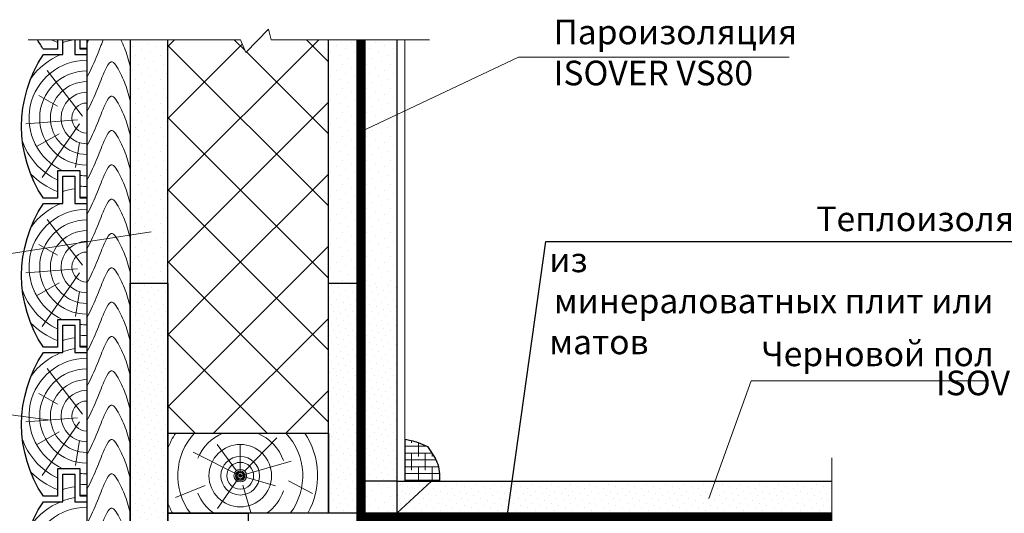
# Model space of a CAD drawing. Units: millimetres. Extents: x -931 to 3134, y -3481 to 7151.
# Drawn here: x -363 to -271, y -1360 to -1314 of the extents above; entities that cross this region are included whole.
import ezdxf

# ---------------------------------------------------------------- set-up
doc = ezdxf.new("R2010")
doc.units = ezdxf.units.MM
doc.linetypes.add('ACAD_ISO03W100', pattern=[30, 12, -18])
doc.layers.get('0').update_dxf_attribs({"plot": 0})
for name, color, linetype, lineweight in [('URSA GEO', 172, 'Continuous', 9), ('Вспомогат. линии', 130, 'Continuous', 13), ('Надписи', 180, 'Continuous', 13), ('Основные линии', 7, 'Continuous', 30), ('Слой1', 7, 'Continuous', 25), ('Стены', 14, 'Continuous', 30), ('Штрих', 151, 'Continuous', 9), ('Штриховка', 161, 'Continuous', 9)]:
    doc.layers.add(name, color=color, linetype=linetype, lineweight=lineweight)
doc.layers.add('Штрих доски', color=7, linetype='Continuous', lineweight=9, true_color=0xffc49f)
doc.styles.add('GOST 2.304', font='CS_Gost2304.shx')
doc.styles.get("Standard").update_dxf_attribs({"font": 'times.ttf'})
doc.dimstyles.new('ISO-25', dxfattribs={"dimtxt": 2.5, "dimasz": 1.5, "dimexe": 0.5, "dimexo": 0.5, "dimgap": 1, "dimtad": 1, "dimlfac": 100, "dimtxsty": 'Standard', "dimblk": 'OBLIQUE', "dimblk1": 'OBLIQUE', "dimblk2": 'OPEN', "dimcen": 1.5, "dimadec": 0, "dimazin": 0, "dimtfac": 1, "dimtmove": 1, "dimatfit": 3, "dimldrblk": 'OPEN30', "dimfxl": 1, "dimarcsym": 0})
pattern_1 = [(45, (-976.57943, 326.5719), (-0.22097087, 0.6629126), [0, -0.625])]
pattern_2 = [(45, (11.0866, 1064.829), (-3.367596, 3.367596), []), (135, (11.0866, 1064.829), (-3.367596, -3.367596), [])]
pattern_3 = [(45, (11.0866, 1064.8288), (-0.280633, 0.841899), [0, -0.79375])]

# ---------------------------------------------------------------- blocks, each defined once
blk = doc.blocks.new('_Oblique')
at = {"color": 0, "linetype": 'ByBlock', "lineweight": -2}
blk.add_line((-0.5, -0.5), (0.5, 0.5), dxfattribs=at)
blk = doc.blocks.new('_Open')
at = {"color": 0, "linetype": 'ByBlock', "lineweight": -2}
for p, q in [((-1, 0.167), (0, 0)), ((-1, -0.167), (0, 0)), ((0, 0), (-1, 0))]:
    blk.add_line(p, q, dxfattribs=at)

msp = doc.modelspace()

# ---------------------------------------------------------------- hatches: boundary and pattern name
at = {"layer": 'URSA GEO', "linetype": 'Continuous', "ltscale": 100}
h = msp.add_hatch(dxfattribs=at)
h.set_pattern_fill('ANSI37', color=0, scale=1.5, style=0)
h.set_pattern_definition(pattern_2)
h.paths.add_polyline_path([(-334.29033, -1315.48385), (-339.63016, -1315.48385), (-339.87271, -1314.47367), (-341.99509, -1316.66897), (-342.51407, -1315.48385), (-349.29033, -1315.48385), (-349.29033, -1338.23598), (-343.1023, -1338.23598), (-343.30211, -1339.4211), (-341.83734, -1337.2258), (-341.97603, -1338.23598), (-334.29033, -1338.23598)])
h = msp.add_hatch(dxfattribs=at)
h.set_pattern_fill('ANSI37', color=0, scale=1.5, style=0)
h.set_pattern_definition(pattern_2)
h.paths.add_polyline_path([(-334.29033, -1338.23598), (-341.97603, -1338.23598), (-341.83734, -1337.2258), (-343.30211, -1339.4211), (-343.1023, -1338.23598), (-349.29033, -1338.23598), (-349.29033, -1352.23598), (-334.29033, -1352.23598)])
at = {"layer": 'Слой1', "linetype": 'Continuous', "lineweight": 9, "ltscale": 100}
h = msp.add_hatch(dxfattribs=at)
h.set_pattern_fill('ANSI38', color=0, scale=0.2, angle=135, style=0)
h.set_pattern_definition([(180, (-280.80236, -5969.2866), (-1e-16, -0.635), []), (270, (-280.80236, -5969.2866), (0.635, -1.27), [1.5875, -0.9525])])
h.paths.add_polyline_path([(-327.15128, -1356.73598), (-323.88886, -1356.73598), (-323.88622, -1356.25337, 0.12755028), (-324.30821, -1354.59271), (-325.03156, -1353.48282), (-325.91795, -1353.12877), (-326.418, -1352.96555), (-327.15128, -1352.79289)])
at = {"layer": 'Штрих', "linetype": 'Continuous', "ltscale": 100}
h = msp.add_hatch(dxfattribs=at)
h.set_pattern_fill('DOTS', color=0, scale=0.5, angle=45, style=0)
h.set_pattern_definition([(45, (19.0133, 1073.8059), (-0.280633, 0.841899), [0, -0.79375])])
h.paths.add_polyline_path([(-349.29033, -1315.48385), (-352.79033, -1315.48385), (-352.79033, -1338.23598), (-349.29033, -1338.23598)])
h = msp.add_hatch(dxfattribs=at)
h.set_pattern_fill('DOTS', color=0, scale=0.5, angle=45, style=0)
h.set_pattern_definition(pattern_3)
h.paths.add_polyline_path([(-331.64111, -1315.48385), (-334.29033, -1315.48385), (-334.29033, -1338.23598), (-331.64111, -1338.23598)])
h.paths.add_polyline_path([(-327.90128, -1315.48385), (-330.90128, -1315.48385), (-330.90128, -1338.23598), (-327.90128, -1338.23598)])
at = {"layer": 'Штрих', "linetype": 'Continuous'}
h = msp.add_hatch(dxfattribs=at)
h.set_pattern_fill('DOTS', color=0, scale=10, angle=45, style=0)
h.set_pattern_definition(pattern_1)
h.paths.add_polyline_path([(-352.79033, -1338.23598), (-349.29033, -1338.23598), (-349.29033, -1379.11139), (-352.79033, -1379.11139)])
h = msp.add_hatch(dxfattribs=at)
h.set_pattern_fill('DOTS', color=0, scale=10, angle=45, style=0)
h.set_pattern_definition([(45, (-1439.9633, 326.5719), (-0.22097087, 0.6629126), [0, -0.625])])
h.paths.add_polyline_path([(-327.90128, -1338.23598), (-330.90128, -1338.23598), (-330.90128, -1356.73598), (-327.90128, -1356.73598)])
h.paths.add_polyline_path([(-331.64111, -1338.23598), (-334.29033, -1338.23598), (-334.29033, -1352.23598), (-334.29033, -1353.73598), (-334.29033, -1356.73598), (-331.64111, -1356.73598)])
h.paths.add_polyline_path([(-331.64111, -1356.73598), (-334.29033, -1356.73598), (-334.29033, -1359.73598), (-331.64111, -1359.73598)])
at = {"layer": 'Штрих', "linetype": 'Continuous', "ltscale": 100}
h = msp.add_hatch(dxfattribs=at)
h.set_pattern_fill('DOTS', color=256, scale=0.5, angle=45, style=0)
h.set_pattern_definition(pattern_3)
h.paths.add_polyline_path([(-327.90128, -1356.73598), (-330.90128, -1356.73598), (-330.90128, -1359.73598), (-327.90128, -1359.73598)])
at = {"layer": 'Штрих', "linetype": 'Continuous'}
h = msp.add_hatch(dxfattribs=at)
h.set_pattern_fill('DOTS', color=0, scale=10, angle=45, style=0)
h.set_pattern_definition(pattern_1)
edge = h.paths.add_edge_path()
edge.add_line((-327.90128, -1356.73598), (-287.29033, -1356.73598))
edge.add_line((-287.29033, -1356.73598), (-287.29033, -1359.73598))
edge.add_line((-287.29033, -1359.73598), (-327.90128, -1359.73598))
at = {"layer": 'Штрих', "linetype": 'Continuous', "ltscale": 100}
h = msp.add_hatch(dxfattribs=at)
h.set_pattern_fill('DOTS', color=256, scale=0.5, angle=45, style=0)
h.set_pattern_definition(pattern_3)
h.paths.add_polyline_path([(-324.65069, -1356.73598), (-327.90128, -1356.73598), (-327.90128, -1359.73598)])

# ---------------------------------------------------------------- linework, layer by layer
at = {"color": 0, "ltscale": 100}
for points in [[(-352.79033, -1338.23598), (-349.29033, -1338.23598), (-349.29033, -1387.99988), (-352.79033, -1387.99988)], [(-331.64111, -1359.73598), (-334.29033, -1359.73598), (-334.29033, -1338.23598), (-331.64111, -1338.23598)]]:
    msp.add_lwpolyline(points, close=True, dxfattribs=at)
msp.add_lwpolyline([(-327.90128, -1338.23598), (-327.90128, -1356.73598)], dxfattribs=at)
at = {"linetype": 'Continuous', "ltscale": 100}
for points in [[(-327.90128, -1356.73598), (-330.90128, -1356.73598)], [(-327.90128, -1359.73598), (-324.65069, -1356.73598)]]:
    msp.add_lwpolyline(points, dxfattribs=at)
at = {"layer": 'URSA GEO', "color": 0, "lineweight": 30}
for points in [[(-349.29033, -1419.73598), (-349.29033, -1315.48385)], [(-334.29033, -1359.73598), (-334.29033, -1315.48385)]]:
    msp.add_lwpolyline(points, dxfattribs=at)
at = {"layer": 'Вспомогат. линии', "color": 0}
msp.add_line((-327.15127, -1356.73598), (-327.15139, -1315.48385), dxfattribs=at)
at = {"layer": 'Вспомогат. линии', "color": 0, "linetype": 'Continuous', "ltscale": 100}
for points in [[(-362.33867, -1315.48385), (-342.51407, -1315.48385), (-341.99509, -1316.66897), (-339.87271, -1314.47367), (-339.63016, -1315.48385), (-324.85341, -1315.48385)], [(-287.29033, -1354.56459), (-287.29033, -1362.6863), (-285.95092, -1362.02802)]]:
    msp.add_lwpolyline(points, dxfattribs=at)
at = {"layer": 'Надписи', "color": 0}
for p, q in [((-350.84046, -1333.4289), (-370.36134, -1336.43662)), ((-272.95225, -1347.34298), (-294.82049, -1347.34298)), ((-360.23153, -1351.01861), (-377.51656, -1348.71394))]:
    msp.add_line(p, q, dxfattribs=at)
at = {"layer": 'Надписи', "color": 0, "linetype": 'Continuous'}
msp.add_lwpolyline([(-331.31077, -1324.09035), (-316.55601, -1317.11623), (-291.25449, -1317.11623)], dxfattribs=at)
at = {"layer": 'Надписи', "color": 0}
msp.add_lwpolyline([(-294.82049, -1347.34298), (-298.78029, -1358.36313)], dxfattribs=at)
at = {"layer": 'Основные линии', "color": 0, "linetype": 'Continuous', "ltscale": 100}
for points in [[(-356.85033, -1330.29531), (-357.46533, -1330.29531), (-357.46533, -1327.71248), (-359.58033, -1327.71248), (-359.58033, -1330.29531), (-360.91033, -1330.29531, -0.30239512), (-360.91033, -1316.86917), (-359.08033, -1316.86917), (-359.08033, -1315.48385)], [(-359.58033, -1315.48385), (-359.58033, -1316.36917), (-360.91033, -1316.36917, -0.02136859), (-361.44654, -1315.48385)], [(-356.85033, -1344.22145), (-357.46533, -1344.22145), (-357.46533, -1341.63862), (-359.58033, -1341.63862), (-359.58033, -1344.22145), (-360.91033, -1344.22145, -0.30239512), (-360.91033, -1330.79531), (-359.08033, -1330.79531), (-359.08033, -1328.21248), (-357.96533, -1328.21248), (-357.96533, -1330.79531), (-356.85033, -1330.79531), (-356.85033, -1344.22145)], [(-356.85033, -1358.1476), (-357.46533, -1358.1476), (-357.46533, -1355.56476), (-359.58033, -1355.56476), (-359.58033, -1358.1476), (-360.91033, -1358.1476, -0.30239512), (-360.91033, -1344.72145), (-359.08033, -1344.72145), (-359.08033, -1342.13862), (-357.96533, -1342.13862), (-357.96533, -1344.72145), (-356.85033, -1344.72145), (-356.85033, -1358.1476)], [(-356.85033, -1372.07374), (-357.46533, -1372.07374), (-357.46533, -1369.4909), (-359.58033, -1369.4909), (-359.58033, -1372.07374), (-360.91033, -1372.07374, -0.30239512), (-360.91033, -1358.6476), (-359.08033, -1358.6476), (-359.08033, -1356.06476), (-357.96533, -1356.06476), (-357.96533, -1358.6476), (-356.85033, -1358.6476), (-356.85033, -1372.07374)]]:
    msp.add_lwpolyline(points, format="xyb", dxfattribs=at)
for points in [[(-357.96533, -1315.48385), (-357.96533, -1316.86917), (-356.85033, -1316.86917), (-356.85033, -1330.29531)], [(-356.85033, -1316.36917), (-357.46533, -1316.36917), (-357.46533, -1315.48385)], [(-356.85033, -1315.48385), (-356.85033, -1316.36917)], [(-356.85033, -1338.23598), (-356.85033, -1344.22145)]]:
    msp.add_lwpolyline(points, dxfattribs=at)
at = {"layer": 'Стены', "color": 0, "linetype": 'Continuous'}
for p, q in [((-352.79033, -1315.48385), (-352.79033, -1419.73598)), ((-331.64111, -1315.48385), (-331.64111, -1360.47582)), ((-330.90128, -1315.48385), (-330.90128, -1359.73598)), ((-330.90128, -1315.48385), (-330.90128, -1359.73598)), ((-327.90128, -1315.48385), (-327.90128, -1359.73598)), ((-287.29033, -1359.73598), (-341.79033, -1359.73598))]:
    msp.add_line(p, q, dxfattribs=at)
for points in [[(-356.85033, -1315.48385), (-356.85033, -1419.73598)], [(-334.29033, -1359.73598), (-334.29033, -1315.48385)], [(-334.29033, -1359.73598), (-334.29033, -1315.48385)], [(-349.29033, -1359.73598), (-349.29033, -1352.23598), (-334.29033, -1352.23598), (-334.29033, -1359.73598), (-349.29033, -1359.73598)], [(-327.15128, -1352.79289), (-327.15128, -1356.73598), (-323.88886, -1356.73598), (-323.88622, -1356.25337)], [(-327.15128, -1352.79289), (-326.418, -1352.96555), (-325.91795, -1353.12877), (-325.03156, -1353.48282), (-325.03156, -1353.48282), (-324.30821, -1354.59271)], [(-327.90128, -1356.73598), (-287.29033, -1356.73598)], [(-349.29033, -1374.73598), (-349.29033, -1359.73598), (-341.79033, -1359.73598), (-341.79033, -1374.73598)]]:
    msp.add_lwpolyline(points, dxfattribs=at)
msp.add_arc((-327.29916, -1356.2367), 3.41298, 359.7201876, 28.7955609, dxfattribs=at)
at = {"layer": 'Штрих', "color": 0, "linetype": 'Continuous'}
for points in [[(-357.24644, -1322.61833), (-360.57057, -1318.34026)], [(-359.5796, -1321.69172), (-361.33552, -1320.68469)], [(-357.72492, -1322.97064), (-362.55998, -1323.34811)], [(-357.54868, -1323.32294), (-361.02383, -1328.35599)], [(-359.44217, -1324.27037), (-361.54174, -1325.46891)], [(-357.54321, -1325.09071), (-357.89603, -1327.41275)], [(-357.24644, -1336.54448), (-360.57057, -1332.2664)], [(-359.5796, -1335.61786), (-361.33552, -1334.61083)], [(-357.72492, -1336.89678), (-362.55998, -1337.27425)], [(-357.54868, -1337.24908), (-361.02383, -1342.28213)], [(-359.44217, -1338.19651), (-361.54174, -1339.39505)], [(-357.54321, -1339.01685), (-357.89603, -1341.3389)], [(-357.24644, -1350.47062), (-360.57057, -1346.19254)], [(-359.5796, -1349.54401), (-361.33552, -1348.53697)], [(-357.72492, -1350.82292), (-362.55998, -1351.20039)], [(-357.54868, -1351.17523), (-361.02383, -1356.20828)], [(-359.44217, -1352.12265), (-361.54174, -1353.32119)], [(-357.54321, -1352.94299), (-357.89603, -1355.26504)], [(-360.91033, -1358.1476), (-359.58033, -1358.1476), (-359.58033, -1355.56476)]]:
    msp.add_lwpolyline(points, dxfattribs=at)
at = {"layer": 'Штрих', "color": 0, "ltscale": 100}
msp.add_lwpolyline([(-327.90128, -1356.73598), (-287.29033, -1356.73598), (-287.29033, -1359.73598), (-327.90128, -1359.73598)], dxfattribs=at)
at = {"layer": 'Штрих', "color": 0, "linetype": 'Continuous'}
for centre, radius, start, end in [((-356.85033, -1308.86468), 7.40199, 243.4113645, 248.3571409), ((-356.85033, -1322.79082), 7.40199, 98.6637423, 107.5339289), ((-356.85033, -1308.86468), 7.40199, 265.2340393, 270), ((-356.85033, -1322.79082), 5.40199, 90, 245.6553577), ((-356.85033, -1322.79082), 6.40199, 112.3359515, 144.770933), ((-356.85033, -1322.79082), 4.40199, 90, 270), ((-356.85033, -1322.79082), 3.40199, 90, 270), ((-356.85033, -1322.79082), 2.40199, 90, 270), ((-356.85033, -1322.79082), 1.40199, 90, 270), ((-356.85033, -1322.79082), 6.40199, 198.6299813, 244.7587762), ((-356.85033, -1322.79082), 7.40199, 224.7816656, 248.3571409), ((-356.85033, -1322.79082), 5.40199, 263.4628723, 270), ((-356.85033, -1336.71697), 7.40199, 98.6637423, 107.5339289), ((-356.85033, -1322.79082), 6.40199, 264.4874405, 270), ((-356.85033, -1322.79082), 7.40199, 265.2340393, 270), ((-356.85033, -1336.71697), 5.40199, 90, 245.6553577), ((-356.85033, -1336.71697), 6.40199, 112.3359515, 144.770933), ((-356.85033, -1336.71697), 4.40199, 90, 270), ((-356.85033, -1336.71697), 3.40199, 90, 270), ((-356.85033, -1336.71697), 2.40199, 90, 270), ((-356.85033, -1336.71697), 1.40199, 90, 270), ((-356.85033, -1336.71697), 6.40199, 198.6299813, 244.7587762), ((-356.85033, -1336.71697), 7.40199, 224.7816656, 248.3571409), ((-356.85033, -1336.71697), 5.40199, 263.4628723, 270), ((-356.85033, -1350.64311), 7.40199, 98.6637423, 107.5339289), ((-356.85033, -1336.71697), 6.40199, 264.4874405, 270), ((-356.85033, -1336.71697), 7.40199, 265.2340393, 270), ((-356.85033, -1350.64311), 6.40199, 112.3359515, 144.770933), ((-356.85033, -1350.64311), 6.40199, 100.0300533, 110.3851695), ((-356.85033, -1350.64311), 5.40199, 90, 245.6553577), ((-356.85033, -1350.64311), 4.40199, 90, 270), ((-356.85033, -1350.64311), 3.40199, 90, 270), ((-356.85033, -1350.64311), 2.40199, 90, 270), ((-356.85033, -1350.64311), 1.40199, 90, 270), ((-356.85033, -1350.64311), 6.40199, 198.6299813, 244.7587762), ((-356.85033, -1350.64311), 7.40199, 224.7816656, 248.3571409), ((-356.85033, -1350.64311), 5.40199, 263.4628723, 270), ((-356.85033, -1350.64311), 6.40199, 264.4874405, 270), ((-356.85033, -1364.56925), 7.40199, 98.6637423, 107.5339289), ((-356.85033, -1350.64311), 7.40199, 265.2340393, 270), ((-356.85033, -1364.56925), 6.40199, 112.3359515, 144.770933), ((-356.85033, -1364.56925), 6.40199, 100.0300533, 110.3851695), ((-356.85033, -1364.56925), 5.40199, 90, 245.6553577)]:
    msp.add_arc(centre, radius, start, end, dxfattribs=at)
for points, knots in [([(-356.85033, -1319.02042), (-356.49381, -1318.28611), (-355.90694, -1317.07734), (-355.52656, -1315.98765), (-355.3112, -1315.48385)], [0, 0, 0, 0, 2.37656502, 3.91209893, 3.91209893, 3.91209893, 3.91209893]), ([(-353.68595, -1315.48385), (-353.54765, -1315.76022), (-353.20006, -1316.47182), (-352.95708, -1317.35685), (-352.79033, -1317.9642)], [6.68093596, 6.68093596, 6.68093596, 6.68093596, 7.51536431, 9.34042425, 9.34042425, 9.34042425, 9.34042425])]:
    msp.add_open_spline(points, degree=3, knots=knots, dxfattribs=at)
msp.add_open_spline([(-356.85033, -1315.81182), (-356.79723, -1315.70245), (-356.74413, -1315.59308), (-356.69128, -1315.48385)], degree=3, dxfattribs=at)
for points in [[(-356.85033, -1322.22903), (-355.85698, -1320.07003), (-355.11661, -1318.25782), (-354.58898, -1317.53603), (-353.74823, -1318.56826), (-353.33983, -1319.43244), (-352.79033, -1321.17281)], [(-356.85033, -1325.43764), (-355.85698, -1323.27863), (-355.11661, -1321.46643), (-354.58898, -1320.74464), (-353.74823, -1321.77687), (-353.33983, -1322.64104), (-352.79033, -1324.38142)], [(-356.85033, -1328.64624), (-355.85698, -1326.48724), (-355.11661, -1324.67503), (-354.58898, -1323.95325), (-353.74823, -1324.98548), (-353.33983, -1325.84965), (-352.79033, -1327.59002)], [(-356.85033, -1331.85485), (-355.85698, -1329.69585), (-355.11661, -1327.88364), (-354.58898, -1327.16185), (-353.74823, -1328.19408), (-353.33983, -1329.05826), (-352.79033, -1330.79863)], [(-356.85033, -1335.06346), (-355.85698, -1332.90445), (-355.11661, -1331.09225), (-354.58898, -1330.37046), (-353.74823, -1331.40269), (-353.33983, -1332.26686), (-352.79033, -1334.00724)], [(-356.85033, -1338.27207), (-355.85698, -1336.11306), (-355.11661, -1334.30085), (-354.58898, -1333.57907), (-353.74823, -1334.6113), (-353.33983, -1335.47547), (-352.79033, -1337.21584)], [(-356.85033, -1341.48067), (-355.85698, -1339.32167), (-355.11661, -1337.50946), (-354.58898, -1336.78768), (-353.74823, -1337.8199), (-353.33983, -1338.68408), (-352.79033, -1340.42445)], [(-356.85033, -1344.68928), (-355.85698, -1342.53027), (-355.11661, -1340.71807), (-354.58898, -1339.99628), (-353.74823, -1341.02851), (-353.33983, -1341.89268), (-352.79033, -1343.63306)], [(-356.85033, -1347.89789), (-355.85698, -1345.73888), (-355.11661, -1343.92667), (-354.58898, -1343.20489), (-353.74823, -1344.23712), (-353.33983, -1345.10129), (-352.79033, -1346.84166)], [(-356.85033, -1351.10649), (-355.85698, -1348.94749), (-355.11661, -1347.13528), (-354.58898, -1346.4135), (-353.74823, -1347.44572), (-353.33983, -1348.3099), (-352.79033, -1350.05027)], [(-356.85033, -1354.3151), (-355.85698, -1352.15609), (-355.11661, -1350.34389), (-354.58898, -1349.6221), (-353.74823, -1350.65433), (-353.33983, -1351.5185), (-352.79033, -1353.25888)], [(-356.85033, -1357.52371), (-355.85698, -1355.3647), (-355.11661, -1353.55249), (-354.58898, -1352.83071), (-353.74823, -1353.86294), (-353.33983, -1354.72711), (-352.79033, -1356.46748)], [(-356.85033, -1360.73231), (-355.85698, -1358.57331), (-355.11661, -1356.7611), (-354.58898, -1356.03932), (-353.74823, -1357.07154), (-353.33983, -1357.93572), (-352.79033, -1359.67609)], [(-356.85033, -1363.94092), (-355.85698, -1361.78191), (-355.11661, -1359.96971), (-354.58898, -1359.24792), (-353.74823, -1360.28015), (-353.33983, -1361.14432), (-352.79033, -1362.8847)]]:
    msp.add_spline(points, degree=3, dxfattribs=at)
at = {"layer": 'Штрих доски', "color": 0, "linetype": 'Continuous', "lineweight": 9, "ltscale": 100}
for points in [[(-342.87199, -1355.75023), (-344.68189, -1353.29476)], [(-342.52502, -1355.94234), (-342.52502, -1353.30131)], [(-342.11859, -1355.80049), (-339.10779, -1352.68559)], [(-342.68501, -1356.45395), (-344.63773, -1359.29747)], [(-342.27327, -1357.09254), (-341.53232, -1359.65782)], [(-342.24026, -1356.30211), (-339.23702, -1357.15791)]]:
    msp.add_lwpolyline(points, dxfattribs=at)
at = {"layer": 'Штрих доски', "color": 0, "lineweight": 9, "ltscale": 100}
for points in [[(-342.52502, -1356.22096), (-346.92667, -1354.00503)], [(-342.52502, -1356.22096), (-337.75502, -1354.86233)], [(-338.02368, -1356.70242), (-335.77233, -1357.87848)], [(-345.79266, -1357.13351), (-348.55671, -1358.2464)]]:
    msp.add_lwpolyline(points, dxfattribs=at)
at = {"layer": 'Штрих доски', "color": 0, "linetype": 'Continuous', "lineweight": 9, "ltscale": 100}
for radius in [2.91965, 1.80499, 1.24811, 0.58479, 0.44536, 0.37074, 0.28263, 0.28263, 0.14151, 0.07236]:
    msp.add_circle((-342.52502, -1356.22096), radius, dxfattribs=at)
at = {"layer": 'Штрих доски', "color": 0, "lineweight": 9, "ltscale": 100}
for radius, start, end in [(7.22713, 146.5374923, 159.4064802), (5.83702, 136.9443678, 217.027261), (5.83702, 322.972739, 43.0556322), (7.22713, 330.8980923, 33.4625077), (7.22713, 200.5935198, 209.1019077)]:
    msp.add_arc((-342.52502, -1356.22096), radius, start, end, dxfattribs=at)
at = {"layer": 'Штрих доски', "color": 0, "linetype": 'Continuous', "lineweight": 9, "ltscale": 100}
for start, end in [(112.1869766, 157.5262239), (19.3387102, 67.8130234), (202.4737761, 235.1444848), (304.8555152, 340.6612898)]:
    msp.add_arc((-342.52502, -1356.22096), 4.2835, start, end, dxfattribs=at)
at = {"layer": 'Штриховка', "ltscale": 0.3}
msp.add_line((-287.29033, -1359.73598), (-305.79033, -1359.73598), dxfattribs=at)
at = {"layer": 'Штриховка', "color": 0, "linetype": 'ACAD_ISO03W100', "ltscale": 0.3, "const_width": 0.75}
for points in [[(-331.27326, -1315.48385), (-331.27326, -1359.73598)], [(-287.29033, -1360.10383), (-331.64111, -1360.10383)]]:
    msp.add_lwpolyline(points, dxfattribs=at)

# ---------------------------------------------------------------- texts
at = {"layer": 'Надписи', "color": 0, "linetype": 'Continuous', "insert": (-313.26581, -1313.60117), "char_height": 2.3, "width": 29.555, "attachment_point": 1}
msp.add_mtext('Пароизоляция {\\fTimes New Roman Cyr|b1|i0|c204|p18;ISOVER VS80}', dxfattribs=at)
at = {"layer": 'Надписи', "color": 0, "linetype": 'Continuous', "ltscale": 100, "char_height": 2.3, "attachment_point": 1, "style": 'GOST 2.304'}
for s, insert, width in [('\\pi10.846;{\\fTimes New Roman|b0|i0|c204|p18;Теплоизоляция из  \\P\\pi0.18496;минераловатных плит или матов   \\P\\pi15.697;\\fTimes New Roman|b1|i0|c204|p18;ISOVER** }', (-313.66661, -1331.06392), 47.5903979), ('{\\fTimes New Roman Cyr|b0|i0|c204|p18;Черновой пол}', (-293.87343, -1343.68371), 32.1157537)]:
    msp.add_mtext(s, dxfattribs=dict(at, insert=insert, width=width))

# ---------------------------------------------------------------- leaders
at = {"layer": 'Надписи', "color": 0}
msp.add_leader([(-318.50336, -1366.52419), (-313.99751, -1334.31899), (-266.01519, -1334.31899)], dimstyle='ISO-25', override={"dimgap": 0.625, "dimtad": 0, "dimldrblk": 'None'}, dxfattribs=at)

doc.saveas('drawing.dxf')
